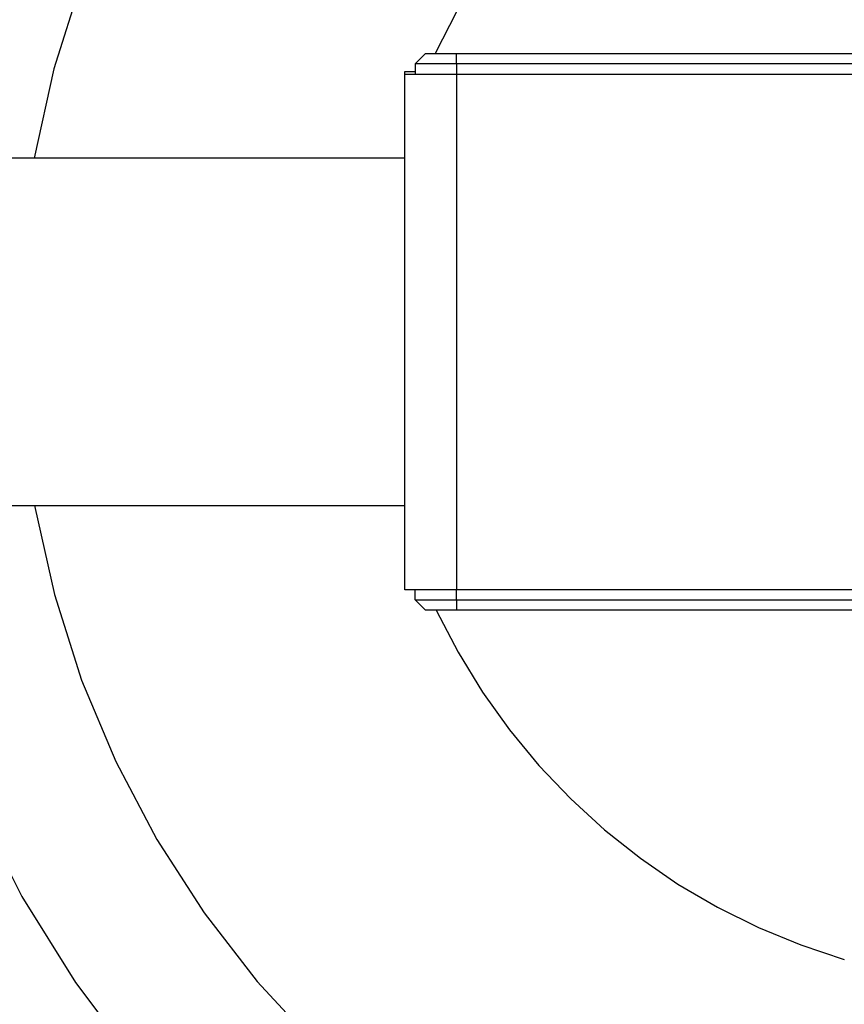
# Model space of a CAD drawing. Extents: x -65.2 to -16.6, y -172.7 to -137.
# Drawn here: x -27.9 to -27.1, y -154 to -153 of the extents above; entities that cross this region are included whole.
import ezdxf

# ---------------------------------------------------------------- set-up
doc = ezdxf.new("R2010")
doc.units = 0
doc.layers.get('0').update_dxf_attribs({"linetype": 'CONTINUOUS'})

msp = doc.modelspace()

# ---------------------------------------------------------------- linework, layer by layer
at = {"color": 0}
for points in [[(-27.8647, -153.005), (-27.891, -153.0881), (-27.9101, -153.1747)], [(-27.5, -153.0321), (-27.5211, -153.0732)], [(-27.5305, -153.0732), (-27.5405, -153.0832)], [(-27.5305, -153.0732), (-27.5405, -153.0832)], [(-27.5305, -153.0732), (-27.5405, -153.0832)], [(-27.5305, -153.0732), (-27.5405, -153.0832)], [(-27.5305, -153.0732), (-27.5405, -153.0832)], [(-27.5305, -153.0732), (-27.5405, -153.0832)], [(-27.5305, -153.0732), (-27.5405, -153.0832)], [(-27.5305, -153.0732), (-27.5405, -153.0832)], [(-27.5305, -153.0732), (-27.5405, -153.0832)], [(-27.5305, -153.0732), (-27.5405, -153.0832)], [(-27.5305, -153.0732), (-27.5405, -153.0832)], [(-27.5305, -153.0732), (-27.5405, -153.0832)], [(-27.5305, -153.0732), (-27.5405, -153.0832)], [(-27.5305, -153.0732), (-27.5405, -153.0832)], [(-27.5305, -153.0732), (-27.5405, -153.0832)], [(-27.5305, -153.0732), (-27.5405, -153.0832)], [(-27.5305, -153.0732), (-27.5405, -153.0832)], [(-27.5305, -153.0732), (-27.5405, -153.0832)], [(-27.5305, -153.0732), (-27.5405, -153.0832)], [(-27.5305, -153.0732), (-27.5405, -153.0832)], [(-27.5305, -153.0732), (-27.5405, -153.0832)], [(-27.5305, -153.0732), (-27.5305, -153.0732)], [(-27.5305, -153.0732), (-27.5005, -153.0732)], [(-27.5305, -153.0732), (-27.5005, -153.0732)], [(-27.5305, -153.0732), (-27.5005, -153.0732)], [(-27.5305, -153.0732), (-27.5005, -153.0732)], [(-27.5305, -153.0732), (-27.5005, -153.0732)], [(-27.5305, -153.0732), (-27.5005, -153.0732)], [(-27.5305, -153.0732), (-27.5005, -153.0732)], [(-27.5305, -153.0732), (-27.5005, -153.0732)], [(-27.5305, -153.0732), (-27.5005, -153.0732)], [(-27.5305, -153.0732), (-27.5005, -153.0732)], [(-27.5305, -153.0732), (-27.5005, -153.0732)], [(-27.5305, -153.0732), (-27.5005, -153.0732)], [(-27.5305, -153.0732), (-27.5005, -153.0732)], [(-27.5305, -153.0732), (-27.5005, -153.0732)], [(-27.5305, -153.0732), (-27.5005, -153.0732)], [(-27.5305, -153.0732), (-27.5005, -153.0732)], [(-27.5305, -153.0732), (-27.5005, -153.0732)], [(-27.5305, -153.0732), (-27.5005, -153.0732)], [(-27.5305, -153.0732), (-27.5005, -153.0732)], [(-27.5305, -153.0732), (-27.5005, -153.0732)], [(-27.5305, -153.0732), (-27.5005, -153.0732)], [(-27.5305, -153.0732), (-27.5305, -153.0732)], [(-27.5005, -153.0732), (-27.5005, -153.0732)], [(-27.5005, -153.0732), (-27.5005, -153.0732)], [(-27.5005, -153.0732), (-26.4005, -153.0732)], [(-27.5005, -153.0732), (-26.4005, -153.0732)], [(-27.5005, -153.0732), (-26.4005, -153.0732)], [(-27.5005, -153.0732), (-26.4005, -153.0732)], [(-27.5005, -153.0732), (-26.4005, -153.0732)], [(-27.5005, -153.0732), (-26.4005, -153.0732)], [(-27.5005, -153.0732), (-26.4005, -153.0732)], [(-27.5005, -153.0732), (-26.4005, -153.0732)], [(-27.5005, -153.0732), (-26.4005, -153.0732)], [(-27.5005, -153.0732), (-26.4005, -153.0732)], [(-27.5005, -153.0732), (-26.4005, -153.0732)], [(-27.5005, -153.0732), (-26.4005, -153.0732)], [(-27.5005, -153.0732), (-26.4005, -153.0732)], [(-27.5005, -153.0732), (-26.4005, -153.0732)], [(-27.5005, -153.0732), (-26.4005, -153.0732)], [(-27.5005, -153.0732), (-26.4005, -153.0732)], [(-27.5005, -153.0732), (-26.4005, -153.0732)], [(-27.5005, -153.0732), (-26.4005, -153.0732)], [(-27.5005, -153.0732), (-26.4005, -153.0732)], [(-27.5005, -153.0732), (-26.4005, -153.0732)], [(-27.5005, -153.0732), (-26.4005, -153.0732)], [(-27.5005, -153.0732), (-27.5005, -153.0732)], [(-27.5005, -153.0832), (-27.5005, -153.0732)], [(-27.5005, -153.0832), (-27.5005, -153.0732)], [(-27.5005, -153.0832), (-27.5005, -153.0732)], [(-27.5005, -153.0832), (-27.5005, -153.0732)], [(-27.5005, -153.0832), (-27.5005, -153.0732)], [(-27.5005, -153.0832), (-27.5005, -153.0732)], [(-27.5005, -153.0832), (-27.5005, -153.0732)], [(-27.5005, -153.0832), (-27.5005, -153.0732)], [(-27.5005, -153.0832), (-27.5005, -153.0732)], [(-27.5005, -153.0832), (-27.5005, -153.0732)], [(-27.5005, -153.0832), (-27.5005, -153.0732)], [(-27.5005, -153.0832), (-27.5005, -153.0732)], [(-27.5005, -153.0832), (-27.5005, -153.0732)], [(-27.5005, -153.0832), (-27.5005, -153.0732)], [(-27.5005, -153.0832), (-27.5005, -153.0732)], [(-27.5005, -153.0832), (-27.5005, -153.0732)], [(-27.5005, -153.0832), (-27.5005, -153.0732)], [(-27.5005, -153.0832), (-27.5005, -153.0732)], [(-27.5005, -153.0832), (-27.5005, -153.0732)], [(-27.5005, -153.0832), (-27.5005, -153.0732)], [(-27.5005, -153.0832), (-27.5005, -153.0732)], [(-27.5405, -153.0832), (-27.5405, -153.0832)], [(-27.5405, -153.0832), (-27.5405, -153.0932)], [(-27.5405, -153.0832), (-27.5405, -153.0932)], [(-27.5405, -153.0832), (-27.5405, -153.0932)], [(-27.5405, -153.0832), (-27.5405, -153.0932)], [(-27.5405, -153.0832), (-27.5405, -153.0932)], [(-27.5405, -153.0832), (-27.5405, -153.0932)], [(-27.5405, -153.0832), (-27.5405, -153.0932)], [(-27.5405, -153.0832), (-27.5405, -153.0932)], [(-27.5405, -153.0832), (-27.5405, -153.0932)], [(-27.5405, -153.0832), (-27.5405, -153.0932)], [(-27.5405, -153.0832), (-27.5405, -153.0932)], [(-27.5405, -153.0832), (-27.5405, -153.0932)], [(-27.5405, -153.0832), (-27.5405, -153.0932)], [(-27.5405, -153.0832), (-27.5405, -153.0932)], [(-27.5405, -153.0832), (-27.5405, -153.0932)], [(-27.5405, -153.0832), (-27.5405, -153.0932)], [(-27.5405, -153.0832), (-27.5405, -153.0932)], [(-27.5405, -153.0832), (-27.5405, -153.0932)], [(-27.5405, -153.0832), (-27.5405, -153.0932)], [(-27.5405, -153.0832), (-27.5405, -153.0932)], [(-27.5405, -153.0832), (-27.5405, -153.0932)], [(-27.5405, -153.0832), (-27.5405, -153.0832)], [(-27.5405, -153.0832), (-27.5405, -153.0832)], [(-27.5005, -153.0832), (-27.5405, -153.0832)], [(-27.5005, -153.0832), (-27.5405, -153.0832)], [(-27.5005, -153.0832), (-27.5405, -153.0832)], [(-27.5005, -153.0832), (-27.5405, -153.0832)], [(-27.5005, -153.0832), (-27.5405, -153.0832)], [(-27.5005, -153.0832), (-27.5405, -153.0832)], [(-27.5005, -153.0832), (-27.5405, -153.0832)], [(-27.5005, -153.0832), (-27.5405, -153.0832)], [(-27.5005, -153.0832), (-27.5405, -153.0832)], [(-27.5005, -153.0832), (-27.5405, -153.0832)], [(-27.5005, -153.0832), (-27.5405, -153.0832)], [(-27.5005, -153.0832), (-27.5405, -153.0832)], [(-27.5005, -153.0832), (-27.5405, -153.0832)], [(-27.5005, -153.0832), (-27.5405, -153.0832)], [(-27.5005, -153.0832), (-27.5405, -153.0832)], [(-27.5005, -153.0832), (-27.5405, -153.0832)], [(-27.5005, -153.0832), (-27.5405, -153.0832)], [(-27.5005, -153.0832), (-27.5405, -153.0832)], [(-27.5005, -153.0832), (-27.5405, -153.0832)], [(-27.5005, -153.0832), (-27.5405, -153.0832)], [(-27.5005, -153.0832), (-27.5405, -153.0832)], [(-27.5005, -153.0832), (-27.5005, -153.0832)], [(-26.4005, -153.0832), (-27.5005, -153.0832)], [(-26.4005, -153.0832), (-27.5005, -153.0832)], [(-26.4005, -153.0832), (-27.5005, -153.0832)], [(-26.4005, -153.0832), (-27.5005, -153.0832)], [(-26.4005, -153.0832), (-27.5005, -153.0832)], [(-26.4005, -153.0832), (-27.5005, -153.0832)], [(-26.4005, -153.0832), (-27.5005, -153.0832)], [(-26.4005, -153.0832), (-27.5005, -153.0832)], [(-26.4005, -153.0832), (-27.5005, -153.0832)], [(-26.4005, -153.0832), (-27.5005, -153.0832)], [(-26.4005, -153.0832), (-27.5005, -153.0832)], [(-26.4005, -153.0832), (-27.5005, -153.0832)], [(-26.4005, -153.0832), (-27.5005, -153.0832)], [(-26.4005, -153.0832), (-27.5005, -153.0832)], [(-26.4005, -153.0832), (-27.5005, -153.0832)], [(-26.4005, -153.0832), (-27.5005, -153.0832)], [(-26.4005, -153.0832), (-27.5005, -153.0832)], [(-26.4005, -153.0832), (-27.5005, -153.0832)], [(-26.4005, -153.0832), (-27.5005, -153.0832)], [(-26.4005, -153.0832), (-27.5005, -153.0832)], [(-26.4005, -153.0832), (-27.5005, -153.0832)], [(-27.5005, -153.0832), (-27.5005, -153.0832)], [(-27.5005, -153.0832), (-27.5005, -153.0832)], [(-27.5005, -153.0832), (-27.5005, -153.0932)], [(-27.5005, -153.0832), (-27.5005, -153.0932)], [(-27.5005, -153.0832), (-27.5005, -153.0932)], [(-27.5005, -153.0832), (-27.5005, -153.0932)], [(-27.5005, -153.0832), (-27.5005, -153.0932)], [(-27.5005, -153.0832), (-27.5005, -153.0932)], [(-27.5005, -153.0832), (-27.5005, -153.0932)], [(-27.5005, -153.0832), (-27.5005, -153.0932)], [(-27.5005, -153.0832), (-27.5005, -153.0932)], [(-27.5005, -153.0832), (-27.5005, -153.0932)], [(-27.5005, -153.0832), (-27.5005, -153.0932)], [(-27.5005, -153.0832), (-27.5005, -153.0932)], [(-27.5005, -153.0832), (-27.5005, -153.0932)], [(-27.5005, -153.0832), (-27.5005, -153.0932)], [(-27.5005, -153.0832), (-27.5005, -153.0932)], [(-27.5005, -153.0832), (-27.5005, -153.0932)], [(-27.5005, -153.0832), (-27.5005, -153.0932)], [(-27.5005, -153.0832), (-27.5005, -153.0932)], [(-27.5005, -153.0832), (-27.5005, -153.0932)], [(-27.5005, -153.0832), (-27.5005, -153.0932)], [(-27.5005, -153.0832), (-27.5005, -153.0932)], [(-27.5005, -153.0832), (-27.5005, -153.0832)], [(-27.5505, -153.0907), (-27.5505, -153.0907)], [(-27.5505, -153.0907), (-27.5405, -153.0907)], [(-27.5505, -153.0907), (-27.5405, -153.0907)], [(-27.5505, -153.0907), (-27.5405, -153.0907)], [(-27.5505, -153.0907), (-27.5405, -153.0907)], [(-27.5505, -153.0907), (-27.5405, -153.0907)], [(-27.5505, -153.0907), (-27.5405, -153.0907)], [(-27.5505, -153.0907), (-27.5405, -153.0907)], [(-27.5505, -153.0907), (-27.5405, -153.0907)], [(-27.5505, -153.0907), (-27.5405, -153.0907)], [(-27.5505, -153.0907), (-27.5405, -153.0907)], [(-27.5505, -153.0907), (-27.5405, -153.0907)], [(-27.5505, -153.0907), (-27.5405, -153.0907)], [(-27.5505, -153.0907), (-27.5405, -153.0907)], [(-27.5505, -153.0907), (-27.5405, -153.0907)], [(-27.5505, -153.0907), (-27.5405, -153.0907)], [(-27.5505, -153.0907), (-27.5405, -153.0907)], [(-27.5505, -153.0907), (-27.5405, -153.0907)], [(-27.5505, -153.0907), (-27.5405, -153.0907)], [(-27.5505, -153.0907), (-27.5405, -153.0907)], [(-27.5505, -153.0907), (-27.5405, -153.0907)], [(-27.5505, -153.0907), (-27.5405, -153.0907)], [(-27.5505, -153.0907), (-27.5505, -153.0907)], [(-27.5505, -153.0932), (-27.5505, -153.0907)], [(-27.5505, -153.0932), (-27.5505, -153.0907)], [(-27.5505, -153.0932), (-27.5505, -153.0907)], [(-27.5505, -153.0932), (-27.5505, -153.0907)], [(-27.5505, -153.0932), (-27.5505, -153.0907)], [(-27.5505, -153.0932), (-27.5505, -153.0907)], [(-27.5505, -153.0932), (-27.5505, -153.0907)], [(-27.5505, -153.0932), (-27.5505, -153.0907)], [(-27.5505, -153.0932), (-27.5505, -153.0907)], [(-27.5505, -153.0932), (-27.5505, -153.0907)], [(-27.5505, -153.0932), (-27.5505, -153.0907)], [(-27.5505, -153.0932), (-27.5505, -153.0907)], [(-27.5505, -153.0932), (-27.5505, -153.0907)], [(-27.5505, -153.0932), (-27.5505, -153.0907)], [(-27.5505, -153.0932), (-27.5505, -153.0907)], [(-27.5505, -153.0932), (-27.5505, -153.0907)], [(-27.5505, -153.0932), (-27.5505, -153.0907)], [(-27.5505, -153.0932), (-27.5505, -153.0907)], [(-27.5505, -153.0932), (-27.5505, -153.0907)], [(-27.5505, -153.0932), (-27.5505, -153.0907)], [(-27.5505, -153.0932), (-27.5505, -153.0907)], [(-27.5505, -153.0932), (-27.5505, -153.0932)], [(-27.5505, -153.5932), (-27.5505, -153.0932)], [(-27.5505, -153.5932), (-27.5505, -153.0932)], [(-27.5505, -153.5932), (-27.5505, -153.0932)], [(-27.5505, -153.5932), (-27.5505, -153.0932)], [(-27.5505, -153.5932), (-27.5505, -153.0932)], [(-27.5505, -153.5932), (-27.5505, -153.0932)], [(-27.5505, -153.5932), (-27.5505, -153.0932)], [(-27.5505, -153.5932), (-27.5505, -153.0932)], [(-27.5505, -153.5932), (-27.5505, -153.0932)], [(-27.5505, -153.5932), (-27.5505, -153.0932)], [(-27.5505, -153.5932), (-27.5505, -153.0932)], [(-27.5505, -153.5932), (-27.5505, -153.0932)], [(-27.5505, -153.5932), (-27.5505, -153.0932)], [(-27.5505, -153.5932), (-27.5505, -153.0932)], [(-27.5505, -153.5932), (-27.5505, -153.0932)], [(-27.5505, -153.5932), (-27.5505, -153.0932)], [(-27.5505, -153.5932), (-27.5505, -153.0932)], [(-27.5505, -153.5932), (-27.5505, -153.0932)], [(-27.5505, -153.5932), (-27.5505, -153.0932)], [(-27.5505, -153.5932), (-27.5505, -153.0932)], [(-27.5505, -153.5932), (-27.5505, -153.0932)], [(-27.5505, -153.0932), (-27.5505, -153.0932)], [(-27.5505, -153.0932), (-27.5005, -153.0932)], [(-27.5505, -153.0932), (-27.5005, -153.0932)], [(-27.5505, -153.0932), (-27.5005, -153.0932)], [(-27.5505, -153.0932), (-27.5005, -153.0932)], [(-27.5505, -153.0932), (-27.5005, -153.0932)], [(-27.5505, -153.0932), (-27.5005, -153.0932)], [(-27.5505, -153.0932), (-27.5005, -153.0932)], [(-27.5505, -153.0932), (-27.5005, -153.0932)], [(-27.5505, -153.0932), (-27.5005, -153.0932)], [(-27.5505, -153.0932), (-27.5005, -153.0932)], [(-27.5505, -153.0932), (-27.5005, -153.0932)], [(-27.5505, -153.0932), (-27.5005, -153.0932)], [(-27.5505, -153.0932), (-27.5005, -153.0932)], [(-27.5505, -153.0932), (-27.5005, -153.0932)], [(-27.5505, -153.0932), (-27.5005, -153.0932)], [(-27.5505, -153.0932), (-27.5005, -153.0932)], [(-27.5505, -153.0932), (-27.5005, -153.0932)], [(-27.5505, -153.0932), (-27.5005, -153.0932)], [(-27.5505, -153.0932), (-27.5005, -153.0932)], [(-27.5505, -153.0932), (-27.5005, -153.0932)], [(-27.5505, -153.0932), (-27.5005, -153.0932)], [(-27.5505, -153.0932), (-27.5505, -153.0932)], [(-27.5405, -153.0907), (-27.5405, -153.0907)], [(-27.5405, -153.0932), (-27.5405, -153.0932)], [(-27.5005, -153.0932), (-27.5005, -153.0932)], [(-27.5005, -153.0932), (-27.5005, -153.0932)], [(-27.5005, -153.0932), (-26.4005, -153.0932)], [(-27.5005, -153.0932), (-26.4005, -153.0932)], [(-27.5005, -153.0932), (-26.4005, -153.0932)], [(-27.5005, -153.0932), (-26.4005, -153.0932)], [(-27.5005, -153.0932), (-26.4005, -153.0932)], [(-27.5005, -153.0932), (-26.4005, -153.0932)], [(-27.5005, -153.0932), (-26.4005, -153.0932)], [(-27.5005, -153.0932), (-26.4005, -153.0932)], [(-27.5005, -153.0932), (-26.4005, -153.0932)], [(-27.5005, -153.0932), (-26.4005, -153.0932)], [(-27.5005, -153.0932), (-26.4005, -153.0932)], [(-27.5005, -153.0932), (-26.4005, -153.0932)], [(-27.5005, -153.0932), (-26.4005, -153.0932)], [(-27.5005, -153.0932), (-26.4005, -153.0932)], [(-27.5005, -153.0932), (-26.4005, -153.0932)], [(-27.5005, -153.0932), (-26.4005, -153.0932)], [(-27.5005, -153.0932), (-26.4005, -153.0932)], [(-27.5005, -153.0932), (-26.4005, -153.0932)], [(-27.5005, -153.0932), (-26.4005, -153.0932)], [(-27.5005, -153.0932), (-26.4005, -153.0932)], [(-27.5005, -153.0932), (-26.4005, -153.0932)], [(-27.5005, -153.0932), (-27.5005, -153.0932)], [(-27.5005, -153.0932), (-27.5005, -153.5932)], [(-27.5005, -153.0932), (-27.5005, -153.5932)], [(-27.5005, -153.0932), (-27.5005, -153.5932)], [(-27.5005, -153.0932), (-27.5005, -153.5932)], [(-27.5005, -153.0932), (-27.5005, -153.5932)], [(-27.5005, -153.0932), (-27.5005, -153.5932)], [(-27.5005, -153.0932), (-27.5005, -153.5932)], [(-27.5005, -153.0932), (-27.5005, -153.5932)], [(-27.5005, -153.0932), (-27.5005, -153.5932)], [(-27.5005, -153.0932), (-27.5005, -153.5932)], [(-27.5005, -153.0932), (-27.5005, -153.5932)], [(-27.5005, -153.0932), (-27.5005, -153.5932)], [(-27.5005, -153.0932), (-27.5005, -153.5932)], [(-27.5005, -153.0932), (-27.5005, -153.5932)], [(-27.5005, -153.0932), (-27.5005, -153.5932)], [(-27.5005, -153.0932), (-27.5005, -153.5932)], [(-27.5005, -153.0932), (-27.5005, -153.5932)], [(-27.5005, -153.0932), (-27.5005, -153.5932)], [(-27.5005, -153.0932), (-27.5005, -153.5932)], [(-27.5005, -153.0932), (-27.5005, -153.5932)], [(-27.5005, -153.0932), (-27.5005, -153.5932)], [(-27.5005, -153.0932), (-27.5005, -153.0932)], [(-27.5505, -153.1747), (-43.3505, -153.1747)], [(-27.5505, -153.1747), (-43.3505, -153.1747)], [(-27.5505, -153.1747), (-43.3505, -153.1747)], [(-27.5505, -153.1747), (-43.3505, -153.1747)], [(-27.5505, -153.1747), (-43.3505, -153.1747)], [(-27.5505, -153.1747), (-43.3505, -153.1747)], [(-27.5505, -153.1747), (-43.3505, -153.1747)], [(-27.5505, -153.1747), (-43.3505, -153.1747)], [(-27.5505, -153.1747), (-43.3505, -153.1747)], [(-27.5505, -153.1747), (-43.3505, -153.1747)], [(-27.5505, -153.1747), (-43.3505, -153.1747)], [(-27.5505, -153.1747), (-43.3505, -153.1747)], [(-27.5505, -153.1747), (-43.3505, -153.1747)], [(-27.5505, -153.1747), (-43.3505, -153.1747)], [(-27.5505, -153.1747), (-43.3505, -153.1747)], [(-27.5505, -153.1747), (-43.3505, -153.1747)], [(-27.5505, -153.1747), (-43.3505, -153.1747)], [(-27.5505, -153.1747), (-43.3505, -153.1747)], [(-27.5505, -153.1747), (-43.3505, -153.1747)], [(-27.5505, -153.1747), (-43.3505, -153.1747)], [(-27.5505, -153.1747), (-43.3505, -153.1747)], [(-27.5505, -153.1747), (-27.5505, -153.1747)], [(-43.3505, -153.5117), (-27.5505, -153.5117)], [(-43.3505, -153.5117), (-27.5505, -153.5117)], [(-43.3505, -153.5117), (-27.5505, -153.5117)], [(-43.3505, -153.5117), (-27.5505, -153.5117)], [(-43.3505, -153.5117), (-27.5505, -153.5117)], [(-43.3505, -153.5117), (-27.5505, -153.5117)], [(-43.3505, -153.5117), (-27.5505, -153.5117)], [(-43.3505, -153.5117), (-27.5505, -153.5117)], [(-43.3505, -153.5117), (-27.5505, -153.5117)], [(-43.3505, -153.5117), (-27.5505, -153.5117)], [(-43.3505, -153.5117), (-27.5505, -153.5117)], [(-43.3505, -153.5117), (-27.5505, -153.5117)], [(-43.3505, -153.5117), (-27.5505, -153.5117)], [(-43.3505, -153.5117), (-27.5505, -153.5117)], [(-43.3505, -153.5117), (-27.5505, -153.5117)], [(-43.3505, -153.5117), (-27.5505, -153.5117)], [(-43.3505, -153.5117), (-27.5505, -153.5117)], [(-43.3505, -153.5117), (-27.5505, -153.5117)], [(-43.3505, -153.5117), (-27.5505, -153.5117)], [(-43.3505, -153.5117), (-27.5505, -153.5117)], [(-43.3505, -153.5117), (-27.5505, -153.5117)], [(-27.9097, -153.5117), (-27.9097, -153.5117), (-27.8904, -153.5978), (-27.864, -153.6808), (-27.8307, -153.76), (-27.791, -153.8355), (-27.7451, -153.9066), (-27.6936, -153.9733), (-27.6366, -154.0351)], [(-27.5505, -153.5117), (-27.5505, -153.5117)], [(-27.5505, -153.5932), (-27.5505, -153.5932)], [(-27.5505, -153.5932), (-27.5505, -153.5932)], [(-27.5005, -153.5932), (-27.5505, -153.5932)], [(-27.5005, -153.5932), (-27.5505, -153.5932)], [(-27.5005, -153.5932), (-27.5505, -153.5932)], [(-27.5005, -153.5932), (-27.5505, -153.5932)], [(-27.5005, -153.5932), (-27.5505, -153.5932)], [(-27.5005, -153.5932), (-27.5505, -153.5932)], [(-27.5005, -153.5932), (-27.5505, -153.5932)], [(-27.5005, -153.5932), (-27.5505, -153.5932)], [(-27.5005, -153.5932), (-27.5505, -153.5932)], [(-27.5005, -153.5932), (-27.5505, -153.5932)], [(-27.5005, -153.5932), (-27.5505, -153.5932)], [(-27.5005, -153.5932), (-27.5505, -153.5932)], [(-27.5005, -153.5932), (-27.5505, -153.5932)], [(-27.5005, -153.5932), (-27.5505, -153.5932)], [(-27.5005, -153.5932), (-27.5505, -153.5932)], [(-27.5005, -153.5932), (-27.5505, -153.5932)], [(-27.5005, -153.5932), (-27.5505, -153.5932)], [(-27.5005, -153.5932), (-27.5505, -153.5932)], [(-27.5005, -153.5932), (-27.5505, -153.5932)], [(-27.5005, -153.5932), (-27.5505, -153.5932)], [(-27.5005, -153.5932), (-27.5505, -153.5932)], [(-27.5405, -153.5932), (-27.5405, -153.5932)], [(-27.5405, -153.6032), (-27.5405, -153.5932)], [(-27.5405, -153.6032), (-27.5405, -153.5932)], [(-27.5405, -153.6032), (-27.5405, -153.5932)], [(-27.5405, -153.6032), (-27.5405, -153.5932)], [(-27.5405, -153.6032), (-27.5405, -153.5932)], [(-27.5405, -153.6032), (-27.5405, -153.5932)], [(-27.5405, -153.6032), (-27.5405, -153.5932)], [(-27.5405, -153.6032), (-27.5405, -153.5932)], [(-27.5405, -153.6032), (-27.5405, -153.5932)], [(-27.5405, -153.6032), (-27.5405, -153.5932)], [(-27.5405, -153.6032), (-27.5405, -153.5932)], [(-27.5405, -153.6032), (-27.5405, -153.5932)], [(-27.5405, -153.6032), (-27.5405, -153.5932)], [(-27.5405, -153.6032), (-27.5405, -153.5932)], [(-27.5405, -153.6032), (-27.5405, -153.5932)], [(-27.5405, -153.6032), (-27.5405, -153.5932)], [(-27.5405, -153.6032), (-27.5405, -153.5932)], [(-27.5405, -153.6032), (-27.5405, -153.5932)], [(-27.5405, -153.6032), (-27.5405, -153.5932)], [(-27.5405, -153.6032), (-27.5405, -153.5932)], [(-27.5405, -153.6032), (-27.5405, -153.5932)], [(-27.5005, -153.5932), (-27.5005, -153.5932)], [(-26.4005, -153.5932), (-27.5005, -153.5932)], [(-26.4005, -153.5932), (-27.5005, -153.5932)], [(-26.4005, -153.5932), (-27.5005, -153.5932)], [(-26.4005, -153.5932), (-27.5005, -153.5932)], [(-26.4005, -153.5932), (-27.5005, -153.5932)], [(-26.4005, -153.5932), (-27.5005, -153.5932)], [(-26.4005, -153.5932), (-27.5005, -153.5932)], [(-26.4005, -153.5932), (-27.5005, -153.5932)], [(-26.4005, -153.5932), (-27.5005, -153.5932)], [(-26.4005, -153.5932), (-27.5005, -153.5932)], [(-26.4005, -153.5932), (-27.5005, -153.5932)], [(-26.4005, -153.5932), (-27.5005, -153.5932)], [(-26.4005, -153.5932), (-27.5005, -153.5932)], [(-26.4005, -153.5932), (-27.5005, -153.5932)], [(-26.4005, -153.5932), (-27.5005, -153.5932)], [(-26.4005, -153.5932), (-27.5005, -153.5932)], [(-26.4005, -153.5932), (-27.5005, -153.5932)], [(-26.4005, -153.5932), (-27.5005, -153.5932)], [(-26.4005, -153.5932), (-27.5005, -153.5932)], [(-26.4005, -153.5932), (-27.5005, -153.5932)], [(-26.4005, -153.5932), (-27.5005, -153.5932)], [(-27.5005, -153.5932), (-27.5005, -153.5932)], [(-27.5005, -153.5932), (-27.5005, -153.5932)], [(-27.5005, -153.5932), (-27.5005, -153.5932)], [(-27.5005, -153.6032), (-27.5005, -153.5932)], [(-27.5005, -153.6032), (-27.5005, -153.5932)], [(-27.5005, -153.6032), (-27.5005, -153.5932)], [(-27.5005, -153.6032), (-27.5005, -153.5932)], [(-27.5005, -153.6032), (-27.5005, -153.5932)], [(-27.5005, -153.6032), (-27.5005, -153.5932)], [(-27.5005, -153.6032), (-27.5005, -153.5932)], [(-27.5005, -153.6032), (-27.5005, -153.5932)], [(-27.5005, -153.6032), (-27.5005, -153.5932)], [(-27.5005, -153.6032), (-27.5005, -153.5932)], [(-27.5005, -153.6032), (-27.5005, -153.5932)], [(-27.5005, -153.6032), (-27.5005, -153.5932)], [(-27.5005, -153.6032), (-27.5005, -153.5932)], [(-27.5005, -153.6032), (-27.5005, -153.5932)], [(-27.5005, -153.6032), (-27.5005, -153.5932)], [(-27.5005, -153.6032), (-27.5005, -153.5932)], [(-27.5005, -153.6032), (-27.5005, -153.5932)], [(-27.5005, -153.6032), (-27.5005, -153.5932)], [(-27.5005, -153.6032), (-27.5005, -153.5932)], [(-27.5005, -153.6032), (-27.5005, -153.5932)], [(-27.5005, -153.6032), (-27.5005, -153.5932)], [(-27.5405, -153.6032), (-27.5405, -153.6032)], [(-27.5405, -153.6032), (-27.5405, -153.6032)], [(-27.5405, -153.6032), (-27.5305, -153.6132)], [(-27.5405, -153.6032), (-27.5305, -153.6132)], [(-27.5405, -153.6032), (-27.5305, -153.6132)], [(-27.5405, -153.6032), (-27.5305, -153.6132)], [(-27.5405, -153.6032), (-27.5305, -153.6132)], [(-27.5405, -153.6032), (-27.5305, -153.6132)], [(-27.5405, -153.6032), (-27.5305, -153.6132)], [(-27.5405, -153.6032), (-27.5305, -153.6132)], [(-27.5405, -153.6032), (-27.5305, -153.6132)], [(-27.5405, -153.6032), (-27.5305, -153.6132)], [(-27.5405, -153.6032), (-27.5305, -153.6132)], [(-27.5405, -153.6032), (-27.5305, -153.6132)], [(-27.5405, -153.6032), (-27.5305, -153.6132)], [(-27.5405, -153.6032), (-27.5305, -153.6132)], [(-27.5405, -153.6032), (-27.5305, -153.6132)], [(-27.5405, -153.6032), (-27.5305, -153.6132)], [(-27.5405, -153.6032), (-27.5305, -153.6132)], [(-27.5405, -153.6032), (-27.5305, -153.6132)], [(-27.5405, -153.6032), (-27.5305, -153.6132)], [(-27.5405, -153.6032), (-27.5305, -153.6132)], [(-27.5405, -153.6032), (-27.5305, -153.6132)], [(-27.5405, -153.6032), (-27.5405, -153.6032)], [(-27.5405, -153.6032), (-27.5005, -153.6032)], [(-27.5405, -153.6032), (-27.5005, -153.6032)], [(-27.5405, -153.6032), (-27.5005, -153.6032)], [(-27.5405, -153.6032), (-27.5005, -153.6032)], [(-27.5405, -153.6032), (-27.5005, -153.6032)], [(-27.5405, -153.6032), (-27.5005, -153.6032)], [(-27.5405, -153.6032), (-27.5005, -153.6032)], [(-27.5405, -153.6032), (-27.5005, -153.6032)], [(-27.5405, -153.6032), (-27.5005, -153.6032)], [(-27.5405, -153.6032), (-27.5005, -153.6032)], [(-27.5405, -153.6032), (-27.5005, -153.6032)], [(-27.5405, -153.6032), (-27.5005, -153.6032)], [(-27.5405, -153.6032), (-27.5005, -153.6032)], [(-27.5405, -153.6032), (-27.5005, -153.6032)], [(-27.5405, -153.6032), (-27.5005, -153.6032)], [(-27.5405, -153.6032), (-27.5005, -153.6032)], [(-27.5405, -153.6032), (-27.5005, -153.6032)], [(-27.5405, -153.6032), (-27.5005, -153.6032)], [(-27.5405, -153.6032), (-27.5005, -153.6032)], [(-27.5405, -153.6032), (-27.5005, -153.6032)], [(-27.5405, -153.6032), (-27.5005, -153.6032)], [(-27.5005, -153.6032), (-27.5005, -153.6032)], [(-27.5005, -153.6032), (-27.5005, -153.6032)], [(-27.5005, -153.6032), (-26.4005, -153.6032)], [(-27.5005, -153.6032), (-26.4005, -153.6032)], [(-27.5005, -153.6032), (-26.4005, -153.6032)], [(-27.5005, -153.6032), (-26.4005, -153.6032)], [(-27.5005, -153.6032), (-26.4005, -153.6032)], [(-27.5005, -153.6032), (-26.4005, -153.6032)], [(-27.5005, -153.6032), (-26.4005, -153.6032)], [(-27.5005, -153.6032), (-26.4005, -153.6032)], [(-27.5005, -153.6032), (-26.4005, -153.6032)], [(-27.5005, -153.6032), (-26.4005, -153.6032)], [(-27.5005, -153.6032), (-26.4005, -153.6032)], [(-27.5005, -153.6032), (-26.4005, -153.6032)], [(-27.5005, -153.6032), (-26.4005, -153.6032)], [(-27.5005, -153.6032), (-26.4005, -153.6032)], [(-27.5005, -153.6032), (-26.4005, -153.6032)], [(-27.5005, -153.6032), (-26.4005, -153.6032)], [(-27.5005, -153.6032), (-26.4005, -153.6032)], [(-27.5005, -153.6032), (-26.4005, -153.6032)], [(-27.5005, -153.6032), (-26.4005, -153.6032)], [(-27.5005, -153.6032), (-26.4005, -153.6032)], [(-27.5005, -153.6032), (-26.4005, -153.6032)], [(-27.5005, -153.6032), (-27.5005, -153.6032)], [(-27.5005, -153.6032), (-27.5005, -153.6032)], [(-27.5005, -153.6032), (-27.5005, -153.6132)], [(-27.5005, -153.6032), (-27.5005, -153.6132)], [(-27.5005, -153.6032), (-27.5005, -153.6132)], [(-27.5005, -153.6032), (-27.5005, -153.6132)], [(-27.5005, -153.6032), (-27.5005, -153.6132)], [(-27.5005, -153.6032), (-27.5005, -153.6132)], [(-27.5005, -153.6032), (-27.5005, -153.6132)], [(-27.5005, -153.6032), (-27.5005, -153.6132)], [(-27.5005, -153.6032), (-27.5005, -153.6132)], [(-27.5005, -153.6032), (-27.5005, -153.6132)], [(-27.5005, -153.6032), (-27.5005, -153.6132)], [(-27.5005, -153.6032), (-27.5005, -153.6132)], [(-27.5005, -153.6032), (-27.5005, -153.6132)], [(-27.5005, -153.6032), (-27.5005, -153.6132)], [(-27.5005, -153.6032), (-27.5005, -153.6132)], [(-27.5005, -153.6032), (-27.5005, -153.6132)], [(-27.5005, -153.6032), (-27.5005, -153.6132)], [(-27.5005, -153.6032), (-27.5005, -153.6132)], [(-27.5005, -153.6032), (-27.5005, -153.6132)], [(-27.5005, -153.6032), (-27.5005, -153.6132)], [(-27.5005, -153.6032), (-27.5005, -153.6132)], [(-27.5305, -153.6132), (-27.5305, -153.6132)], [(-27.5005, -153.6132), (-27.5305, -153.6132)], [(-27.5005, -153.6132), (-27.5305, -153.6132)], [(-27.5005, -153.6132), (-27.5305, -153.6132)], [(-27.5005, -153.6132), (-27.5305, -153.6132)], [(-27.5005, -153.6132), (-27.5305, -153.6132)], [(-27.5005, -153.6132), (-27.5305, -153.6132)], [(-27.5005, -153.6132), (-27.5305, -153.6132)], [(-27.5005, -153.6132), (-27.5305, -153.6132)], [(-27.5005, -153.6132), (-27.5305, -153.6132)], [(-27.5005, -153.6132), (-27.5305, -153.6132)], [(-27.5005, -153.6132), (-27.5305, -153.6132)], [(-27.5005, -153.6132), (-27.5305, -153.6132)], [(-27.5005, -153.6132), (-27.5305, -153.6132)], [(-27.5005, -153.6132), (-27.5305, -153.6132)], [(-27.5005, -153.6132), (-27.5305, -153.6132)], [(-27.5005, -153.6132), (-27.5305, -153.6132)], [(-27.5005, -153.6132), (-27.5305, -153.6132)], [(-27.5005, -153.6132), (-27.5305, -153.6132)], [(-27.5005, -153.6132), (-27.5305, -153.6132)], [(-27.5005, -153.6132), (-27.5305, -153.6132)], [(-27.5005, -153.6132), (-27.5305, -153.6132)], [(-27.5305, -153.6132), (-27.5305, -153.6132)], [(-27.5201, -153.6132), (-27.5201, -153.6132), (-27.4989, -153.6538), (-27.4752, -153.6926), (-27.449, -153.7292), (-27.4205, -153.7638), (-27.3896, -153.796), (-27.3568, -153.826), (-27.322, -153.8535), (-27.2856, -153.8787), (-27.2472, -153.901), (-27.2075, -153.9207), (-27.1664, -153.9377), (-27.1242, -153.9518)], [(-27.5005, -153.6132), (-27.5005, -153.6132)], [(-26.4005, -153.6132), (-27.5005, -153.6132)], [(-26.4005, -153.6132), (-27.5005, -153.6132)], [(-26.4005, -153.6132), (-27.5005, -153.6132)], [(-26.4005, -153.6132), (-27.5005, -153.6132)], [(-26.4005, -153.6132), (-27.5005, -153.6132)], [(-26.4005, -153.6132), (-27.5005, -153.6132)], [(-26.4005, -153.6132), (-27.5005, -153.6132)], [(-26.4005, -153.6132), (-27.5005, -153.6132)], [(-26.4005, -153.6132), (-27.5005, -153.6132)], [(-26.4005, -153.6132), (-27.5005, -153.6132)], [(-26.4005, -153.6132), (-27.5005, -153.6132)], [(-26.4005, -153.6132), (-27.5005, -153.6132)], [(-26.4005, -153.6132), (-27.5005, -153.6132)], [(-26.4005, -153.6132), (-27.5005, -153.6132)], [(-26.4005, -153.6132), (-27.5005, -153.6132)], [(-26.4005, -153.6132), (-27.5005, -153.6132)], [(-26.4005, -153.6132), (-27.5005, -153.6132)], [(-26.4005, -153.6132), (-27.5005, -153.6132)], [(-26.4005, -153.6132), (-27.5005, -153.6132)], [(-26.4005, -153.6132), (-27.5005, -153.6132)], [(-26.4005, -153.6132), (-27.5005, -153.6132)], [(-27.5005, -153.6132), (-27.5005, -153.6132)], [(-27.5005, -153.6132), (-27.5005, -153.6132)], [(-27.9665, -153.8022), (-27.9219, -153.8907), (-27.8698, -153.9742), (-27.8111, -154.0525), (-27.7459, -154.1251), (-27.6749, -154.1918), (-27.5982, -154.2519), (-27.5166, -154.3054), (-27.4303, -154.3516), (-27.3399, -154.3904), (-27.2456, -154.4211), (-27.1483, -154.4436), (-27.048, -154.4573), (-26.9455, -154.4621), (-26.9455, -154.4621), (-26.8427, -154.4573), (-26.7424, -154.4436), (-26.6449, -154.4211), (-26.5508, -154.3904), (-26.4603, -154.3516), (-26.374, -154.3054), (-26.2923, -154.2519)]]:
    msp.add_lwpolyline(points, dxfattribs=at)

doc.saveas('drawing.dxf')
